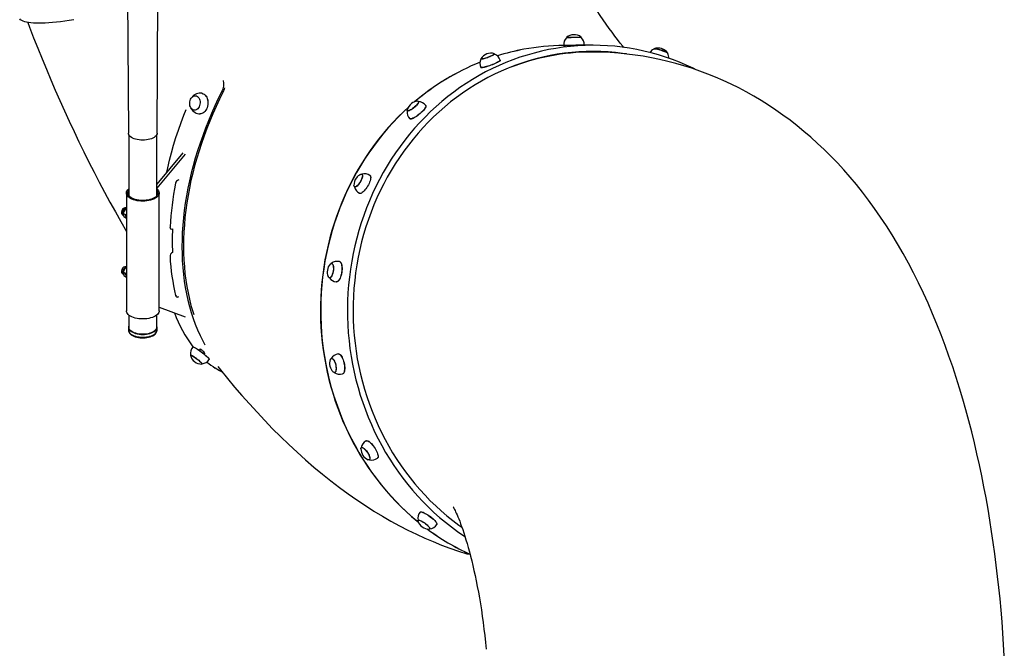
# Model space of a CAD drawing. Units: millimetres. Extents: x 2542 to 18165, y 2134 to 12584.
# Drawn here: x 15731 to 17180, y 7039 to 7964 of the extents above; entities that cross this region are included whole.
import ezdxf

# ---------------------------------------------------------------- set-up
doc = ezdxf.new("R2010")
doc.units = ezdxf.units.MM
doc.header["$LTSCALE"] = 50

msp = doc.modelspace()

# ---------------------------------------------------------------- linework, layer by layer
at = {"color": 7, "linetype": 'Continuous', "lineweight": 25}
for p, q in [((15889.36, 8015.89), (15890.76, 7796.84)), ((15933.06, 7796.84), (15934.46, 8015.89)), ((16535.63, 7937.45), (16535.66, 7936.93)), ((16557.13, 7937.49), (16557.13, 7938.01)), ((16531.51, 7925.53), (16531.53, 7925.33)), ((16550.96, 7915.89), (16550.95, 7916.03)), ((16572.53, 7915.89), (16550.96, 7915.89)), ((16574.78, 7925.89), (16557.13, 7925.89)), ((16561.86, 7926.14), (16561.85, 7926.33)), ((16664.17, 7920.57), (16664.05, 7920.12)), ((16684.57, 7913.79), (16684.72, 7914.24)), ((16409.57, 7906.18), (16409.69, 7905.39)), ((16429.82, 7912.87), (16429.68, 7913.29)), ((16437.93, 7903.66), (16437.89, 7903.76)), ((16409.38, 7893.35), (16409.45, 7893.19)), ((16028.43, 7858.09), (16030.3, 7857.35)), ((15990.27, 7851.66), (15989.91, 7851.71)), ((16317.63, 7843.09), (16317.68, 7843.19)), ((15987.88, 7830.31), (15988.24, 7830.29)), ((16301.2, 7829.38), (16301.42, 7829.14)), ((16328.47, 7837.04), (16328.46, 7837.06)), ((16305.04, 7817.77), (16305.06, 7817.75)), ((15891.41, 7794.23), (15891.41, 7704.51)), ((15932.41, 7704.51), (15932.41, 7794.23)), ((15970.92, 7767.54), (15932.41, 7721.39)), ((15974.1, 7765.61), (15932.41, 7715.65)), ((16234.88, 7735.92), (16234.46, 7736.18)), ((16223.59, 7717.49), (16224.07, 7717.37)), ((15887.91, 7708.5), (15887.91, 7535.3)), ((15935.91, 7535.3), (15935.91, 7708.5)), ((15887.91, 7684.3), (15886.99, 7684.86)), ((15886.99, 7684.86), (15887.91, 7684.3)), ((15886.22, 7676.55), (15883.01, 7678.5)), ((15883.51, 7675.11), (15883.82, 7674.92)), ((15887.87, 7671), (15884.66, 7672.95)), ((15887.94, 7677.5), (15886.22, 7676.55)), ((15886.22, 7676.55), (15887.04, 7674.38)), ((15887.04, 7674.38), (15887.91, 7673.85)), ((15887.91, 7673.85), (15887.04, 7674.38)), ((15952.12, 7657.47), (15952.46, 7657.57)), ((15887.91, 7597.69), (15886.99, 7598.25)), ((15886.99, 7598.25), (15887.91, 7597.69)), ((16190.43, 7604.93), (16189.95, 7605.02)), ((15886.22, 7589.95), (15883.01, 7591.89)), ((15883.51, 7588.51), (15883.82, 7588.32)), ((15887.87, 7584.4), (15884.66, 7586.34)), ((15887.91, 7590.94), (15886.22, 7589.95)), ((15887.08, 7588.64), (15887.08, 7588.64)), ((16186.58, 7583.79), (16187.06, 7583.72)), ((15935.91, 7540.51), (15974.1, 7526.25)), ((15891.41, 7529.06), (15891.41, 7511.05)), ((15932.41, 7511.05), (15932.41, 7529.06)), ((15891.41, 7511.05), (15890.91, 7506.89)), ((15932.91, 7506.89), (15932.91, 7511.05)), ((15890.95, 7507.01), (15890.91, 7506.89)), ((15985.69, 7482.18), (15985.62, 7482.08)), ((15982.28, 7470.39), (15981.98, 7470.02)), ((15996.29, 7477.65), (15995.62, 7476.77)), ((16001.98, 7471.92), (16002.97, 7473.22)), ((16190.09, 7465.45), (16189.62, 7465.35)), ((15998.86, 7456.91), (15999.38, 7457.41)), ((16009.72, 7463.62), (16009.82, 7463.78)), ((16025.04, 7447.19), (16018.68, 7451.05)), ((16193.86, 7444.39), (16194.75, 7444.48)), ((16234.12, 7334.3), (16233.7, 7334.04)), ((16245.62, 7316.05), (16246, 7316.42)), ((16320.3, 7239.1), (16320.28, 7239.07)), ((16317.1, 7227.27), (16316.96, 7227.09)), ((16344.73, 7221.12), (16344.75, 7221.15)), ((16334.41, 7214.54), (16334.58, 7214.78))]:
    msp.add_line(p, q, dxfattribs=at)
at = {"color": 7, "linetype": 'Continuous', "lineweight": 25, "flags": 128}
for points in [[(16620, 7922.8), (16618.62, 7924.48), (16614.85, 7929.2), (16610.95, 7934.19), (16606.92, 7939.44), (16602.78, 7944.96), (16598.54, 7950.75), (16594.19, 7956.8), (16589.75, 7963.1), (16585.23, 7969.66), (16580.63, 7976.46), (16575.96, 7983.5), (16571.24, 7990.78), (16566.47, 7998.28), (16561.65, 8006.01), (16556.79, 8013.95), (16551.91, 8022.09), (16547.01, 8030.43), (16543.58, 8036.39)], [(15810.38, 7963.51), (15803.57, 7962.41), (15797.02, 7961.44), (15790.74, 7960.6), (15784.74, 7959.89), (15779.02, 7959.3), (15773.58, 7958.84), (15768.43, 7958.52), (15763.58, 7958.32), (15759.03, 7958.25), (15754.78, 7958.31), (15750.84, 7958.5), (15747.21, 7958.82), (15743.9, 7959.27), (15740.9, 7959.85), (15738.22, 7960.56), (15735.87, 7961.39), (15733.83, 7962.36), (15732.13, 7963.45), (15730.75, 7964.66)], [(15742.64, 7959.59), (15745.3, 7952.52), (15751.31, 7936.95), (15757.45, 7921.43), (15763.7, 7905.94), (15770.08, 7890.51), (15776.58, 7875.12), (15783.2, 7859.79), (15789.93, 7844.51), (15796.78, 7829.29), (15803.75, 7814.13), (15810.84, 7799.04), (15818.03, 7784), (15825.34, 7769.04), (15832.77, 7754.15), (15840.3, 7739.33), (15847.95, 7724.59), (15855.71, 7709.92), (15863.58, 7695.33), (15871.57, 7680.83), (15879.66, 7666.41), (15887.88, 7652.08), (15887.91, 7652.02)], [(16557.13, 7937.49), (16556.88, 7937.71), (16556.72, 7937.68), (16556.2, 7937.65), (16555.35, 7937.61), (16554.19, 7937.56), (16552.77, 7937.51), (16551.13, 7937.46), (16549.33, 7937.4), (16547.43, 7937.35), (16545.49, 7937.3), (16543.59, 7937.25), (16541.78, 7937.21), (16540.12, 7937.18), (16538.68, 7937.15), (16537.5, 7937.14), (16536.63, 7937.13), (16536.08, 7937.14), (16535.89, 7937.15), (16535.89, 7937.15)], [(16726.58, 7889.86), (16721.94, 7892.13), (16711.95, 7896.74), (16701.83, 7901.03), (16691.6, 7904.98), (16681.26, 7908.6), (16670.82, 7911.88), (16660.3, 7914.83), (16649.7, 7917.43), (16639.03, 7919.69), (16628.31, 7921.6), (16617.53, 7923.16), (16606.72, 7924.37), (16595.88, 7925.23), (16585.02, 7925.74), (16574.15, 7925.89), (16563.28, 7925.7), (16552.42, 7925.15), (16541.58, 7924.25), (16530.78, 7922.99), (16520.01, 7921.39), (16509.29, 7919.44), (16498.63, 7917.15), (16488.04, 7914.51), (16477.53, 7911.52), (16467.1, 7908.2), (16456.77, 7904.54), (16446.55, 7900.55), (16436.45, 7896.23), (16426.47, 7891.58), (16416.62, 7886.61), (16406.92, 7881.33), (16397.37, 7875.73), (16387.98, 7869.82), (16378.75, 7863.62), (16369.71, 7857.11), (16360.85, 7850.32), (16352.18, 7843.24), (16343.72, 7835.89), (16335.46, 7828.26), (16327.42, 7820.37), (16319.6, 7812.22), (16312.02, 7803.83), (16304.67, 7795.19), (16297.57, 7786.31), (16290.71, 7777.21), (16284.11, 7767.89), (16277.78, 7758.37), (16271.71, 7748.64), (16265.92, 7738.72), (16260.41, 7728.61), (16255.18, 7718.33), (16250.24, 7707.89), (16245.59, 7697.29), (16241.24, 7686.55), (16237.2, 7675.66), (16233.45, 7664.66), (16230.02, 7653.53), (16226.9, 7642.3), (16224.09, 7630.98), (16221.6, 7619.57), (16219.42, 7608.08), (16217.57, 7596.53), (16216.04, 7584.92), (16214.84, 7573.27), (16213.96, 7561.58), (16213.41, 7549.87), (16213.18, 7538.15), (16213.28, 7526.43), (16213.71, 7514.71), (16214.46, 7503.01), (16215.54, 7491.35), (16216.95, 7479.72), (16218.67, 7468.15), (16220.72, 7456.63), (16223.09, 7445.19), (16225.78, 7433.83), (16228.78, 7422.56), (16232.09, 7411.4), (16235.72, 7400.34), (16239.65, 7389.41), (16243.88, 7378.61), (16248.42, 7367.96), (16253.24, 7357.45), (16258.36, 7347.11), (16263.77, 7336.94), (16269.45, 7326.94), (16275.41, 7317.14), (16281.65, 7307.53), (16288.14, 7298.13), (16294.9, 7288.95), (16301.91, 7279.99), (16309.16, 7271.26), (16316.66, 7262.77), (16324.39, 7254.52), (16332.34, 7246.53), (16340.51, 7238.8), (16348.9, 7231.34), (16357.49, 7224.16), (16366.28, 7217.25), (16375.25, 7210.64), (16384.41, 7204.32), (16386.07, 7203.21)], [(16623.79, 7913.21), (16618.23, 7914), (16607.57, 7915.25), (16596.88, 7916.15), (16586.17, 7916.69), (16575.45, 7916.89), (16564.73, 7916.74), (16554.01, 7916.23), (16543.32, 7915.38), (16532.66, 7914.18), (16522.03, 7912.62), (16511.46, 7910.72), (16500.94, 7908.48), (16490.49, 7905.89), (16480.12, 7902.96), (16469.83, 7899.69), (16459.64, 7896.09), (16449.56, 7892.15), (16439.59, 7887.89), (16429.75, 7883.3), (16420.04, 7878.4), (16410.47, 7873.17), (16401.06, 7867.64), (16391.8, 7861.8), (16382.72, 7855.66), (16373.81, 7849.23), (16365.08, 7842.51), (16356.55, 7835.5), (16348.22, 7828.22), (16340.1, 7820.67), (16332.2, 7812.86), (16324.51, 7804.79), (16317.06, 7796.47), (16309.85, 7787.92), (16302.88, 7779.13), (16296.16, 7770.12), (16289.7, 7760.89), (16283.5, 7751.46), (16277.57, 7741.82), (16271.91, 7732), (16266.53, 7722), (16261.43, 7711.82), (16256.63, 7701.48), (16252.12, 7690.99), (16247.9, 7680.36), (16243.98, 7669.59), (16240.38, 7658.7), (16237.07, 7647.7), (16234.08, 7636.6), (16231.41, 7625.4), (16229.05, 7614.12), (16227, 7602.77), (16225.28, 7591.35), (16223.88, 7579.89), (16222.81, 7568.38), (16222.05, 7556.84), (16221.63, 7545.29), (16221.53, 7533.73), (16221.75, 7522.16), (16222.3, 7510.61), (16223.17, 7499.09), (16224.37, 7487.6), (16225.89, 7476.15), (16227.73, 7464.76), (16229.89, 7453.43), (16232.37, 7442.18), (16235.17, 7431.02), (16238.27, 7419.95), (16241.69, 7408.99), (16245.42, 7398.14), (16249.44, 7387.42), (16253.77, 7376.84), (16258.4, 7366.41), (16263.31, 7356.13), (16268.51, 7346.02), (16274, 7336.08), (16279.76, 7326.33), (16285.79, 7316.77), (16292.09, 7307.41), (16298.65, 7298.26), (16305.46, 7289.33), (16312.52, 7280.63), (16319.83, 7272.17), (16327.37, 7263.94), (16335.13, 7255.97), (16343.12, 7248.25), (16351.32, 7240.8), (16359.73, 7233.63), (16368.33, 7226.73), (16377.13, 7220.11), (16381.52, 7216.96)], [(16429.42, 7913.48), (16429.58, 7913.41), (16429.69, 7913.16), (16429.44, 7912.78), (16428.87, 7912.3), (16427.98, 7911.72), (16426.8, 7911.07), (16425.37, 7910.37), (16423.75, 7909.64), (16421.99, 7908.91), (16420.15, 7908.21), (16418.29, 7907.55)], [(16561.87, 7926.34), (16561.87, 7926.33), (16561.67, 7926.3), (16561.11, 7926.26), (16560.22, 7926.22), (16559.01, 7926.17), (16557.51, 7926.11), (16555.76, 7926.04), (16553.8, 7925.98), (16551.67, 7925.91), (16549.42, 7925.85), (16547.11, 7925.78), (16544.79, 7925.72), (16542.51, 7925.67), (16540.33, 7925.62), (16538.3, 7925.58), (16536.47, 7925.55), (16534.88, 7925.52), (16533.56, 7925.51), (16532.55, 7925.5), (16531.87, 7925.51), (16531.54, 7925.52), (16531.51, 7925.53)], [(16561.86, 7926.14), (16561.86, 7926.13), (16561.66, 7926.1), (16561.1, 7926.06), (16560.21, 7926.02), (16559, 7925.97), (16557.51, 7925.91), (16555.76, 7925.84), (16553.8, 7925.78), (16551.67, 7925.71), (16549.42, 7925.65), (16547.11, 7925.58), (16544.79, 7925.52), (16542.52, 7925.47), (16540.34, 7925.42), (16538.32, 7925.38), (16536.48, 7925.35), (16534.89, 7925.32), (16533.58, 7925.31), (16532.57, 7925.3), (16531.89, 7925.31), (16531.56, 7925.33), (16531.53, 7925.33)], [(16562.52, 7915.89), (16559.04, 7916.15), (16555.86, 7916.35)], [(17180.08, 7027.65), (17179.12, 7044.44), (17178.01, 7061.21), (17176.76, 7077.96), (17175.36, 7094.68), (17173.82, 7111.37), (17172.13, 7128.03), (17170.29, 7144.66), (17168.31, 7161.26), (17166.18, 7177.82), (17163.89, 7194.34), (17161.45, 7210.83), (17158.85, 7227.28), (17156.1, 7243.68), (17153.18, 7260.05), (17150.1, 7276.37), (17146.85, 7292.65), (17143.42, 7308.89), (17139.83, 7325.08), (17136.05, 7341.23), (17132.08, 7357.34), (17127.93, 7373.4), (17123.58, 7389.42), (17119.03, 7405.39), (17114.27, 7421.31), (17109.29, 7437.18), (17104.09, 7453), (17098.67, 7468.76), (17093, 7484.45), (17087.1, 7500.06), (17080.95, 7515.58), (17074.55, 7530.99), (17067.89, 7546.28), (17060.99, 7561.42), (17053.84, 7576.36), (17046.46, 7591.09), (17038.85, 7605.57), (17031.03, 7619.77), (17023.01, 7633.66), (17014.81, 7647.22), (17006.44, 7660.43), (16997.9, 7673.27), (16989.22, 7685.75), (16980.4, 7697.84), (16971.44, 7709.57), (16962.36, 7720.92), (16953.15, 7731.91), (16943.82, 7742.54), (16934.36, 7752.82), (16924.78, 7762.76), (16915.08, 7772.36), (16905.25, 7781.64), (16895.3, 7790.59), (16885.23, 7799.23), (16875.03, 7807.55), (16864.71, 7815.56), (16854.26, 7823.27), (16843.7, 7830.67), (16833.01, 7837.77), (16822.2, 7844.56), (16811.28, 7851.06), (16800.24, 7857.25), (16789.09, 7863.13), (16777.84, 7868.71), (16766.49, 7873.99), (16755.04, 7878.96), (16743.5, 7883.62), (16731.88, 7887.97), (16720.17, 7892.01), (16708.39, 7895.74), (16696.54, 7899.15), (16684.64, 7902.25), (16672.67, 7905.03), (16660.66, 7907.5), (16648.61, 7909.65), (16636.52, 7911.48), (16624.41, 7913), (16612.28, 7914.2), (16600.14, 7915.08), (16587.99, 7915.64), (16575.84, 7915.88), (16572.53, 7915.89)], [(16673.04, 7919.15), (16671.2, 7919.65), (16669.46, 7920.08), (16667.89, 7920.42), (16666.55, 7920.65), (16665.47, 7920.78), (16664.7, 7920.79), (16664.27, 7920.68), (16664.17, 7920.57)], [(16684.72, 7914.24), (16684.27, 7914.32), (16683.81, 7914.69), (16683.03, 7915.15), (16681.95, 7915.67), (16680.61, 7916.24), (16679.06, 7916.84), (16677.35, 7917.45), (16675.54, 7918.05), (16673.69, 7918.62), (16671.86, 7919.14), (16670.12, 7919.58), (16668.52, 7919.95), (16667.11, 7920.22), (16665.96, 7920.38), (16665.09, 7920.43), (16664.54, 7920.37), (16664.46, 7920.34)], [(16684.72, 7914.24), (16684.72, 7914.35), (16684.46, 7914.67), (16683.86, 7915.09), (16682.94, 7915.58), (16681.73, 7916.14), (16680.27, 7916.74), (16678.62, 7917.36), (16676.82, 7917.98), (16674.94, 7918.58), (16673.04, 7919.15)], [(16437.86, 7903.83), (16437.89, 7903.78), (16437.76, 7903.39), (16437.29, 7902.89), (16436.51, 7902.29), (16435.42, 7901.6), (16434.05, 7900.85), (16432.44, 7900.04), (16430.63, 7899.19), (16428.65, 7898.34), (16426.55, 7897.49), (16424.38, 7896.66), (16422.2, 7895.88), (16420.05, 7895.17), (16417.98, 7894.54), (16416.05, 7894), (16414.29, 7893.57), (16412.75, 7893.26), (16411.47, 7893.07), (16410.47, 7893.02), (16409.78, 7893.09), (16409.41, 7893.3), (16409.38, 7893.36)], [(16437.93, 7903.66), (16437.95, 7903.59), (16437.81, 7903.2), (16437.35, 7902.7), (16436.56, 7902.1), (16435.47, 7901.41), (16434.11, 7900.66), (16432.5, 7899.85), (16430.69, 7899.01), (16428.71, 7898.15), (16426.62, 7897.3), (16424.45, 7896.48), (16422.27, 7895.7), (16420.12, 7894.99), (16418.06, 7894.36), (16416.12, 7893.82), (16414.37, 7893.39), (16412.83, 7893.08), (16411.55, 7892.89), (16410.55, 7892.84), (16409.86, 7892.91), (16409.49, 7893.12), (16409.45, 7893.19)], [(16418.29, 7907.55), (16416.47, 7906.96), (16414.75, 7906.46), (16413.21, 7906.06), (16411.88, 7905.79), (16410.81, 7905.64), (16410.04, 7905.63), (16409.6, 7905.76), (16409.49, 7906.01), (16409.57, 7906.18)], [(16429.82, 7912.87), (16429.55, 7912.9), (16429.45, 7912.58), (16429.01, 7912.15), (16428.25, 7911.62), (16427.2, 7911.01), (16425.9, 7910.34), (16424.38, 7909.64), (16422.71, 7908.92), (16420.93, 7908.22), (16419.11, 7907.56), (16417.31, 7906.95), (16415.59, 7906.43), (16414.01, 7906), (16412.62, 7905.69), (16411.48, 7905.5), (16410.61, 7905.44), (16410.06, 7905.51), (16409.84, 7905.68)], [(16028.43, 7858.09), (16023.12, 7847.39), (16018.04, 7836.6), (16013.19, 7825.75), (16008.58, 7814.83), (16004.21, 7803.86), (16000.09, 7792.86), (15996.21, 7781.82), (15992.59, 7770.76), (15989.22, 7759.68), (15986.11, 7748.61), (15983.26, 7737.54), (15980.68, 7726.5), (15978.36, 7715.48), (15976.3, 7704.49), (15974.52, 7693.56), (15973.01, 7682.68), (15971.78, 7671.87), (15970.81, 7661.13), (15970.12, 7650.48), (15969.71, 7639.93), (15969.57, 7629.48), (15969.71, 7619.14), (15970.12, 7608.93), (15970.81, 7598.85), (15971.78, 7588.9), (15973.01, 7579.11), (15974.52, 7569.48), (15976.3, 7560.01), (15978.36, 7550.72), (15980.68, 7541.62), (15983.26, 7532.7), (15986.11, 7523.99), (15989.22, 7515.48), (15992.59, 7507.18), (15996.21, 7499.11), (16000.09, 7491.27), (16003.28, 7485.32)], [(16030.3, 7857.35), (16025.03, 7846.72), (16019.99, 7836.01), (16015.18, 7825.24), (16010.6, 7814.4), (16006.27, 7803.52), (16002.17, 7792.59), (15998.33, 7781.64), (15994.73, 7770.66), (15991.39, 7759.67), (15988.3, 7748.68), (15985.47, 7737.7), (15982.91, 7726.73), (15980.6, 7715.79), (15978.57, 7704.89), (15976.8, 7694.04), (15975.3, 7683.24), (15974.07, 7672.51), (15973.12, 7661.85), (15972.43, 7651.28), (15972.02, 7640.8), (15971.89, 7630.43), (15972.02, 7620.17), (15972.43, 7610.03), (15973.12, 7600.03), (15974.07, 7590.16), (15975.3, 7580.44), (15976.8, 7570.88), (15978.57, 7561.49), (15980.6, 7552.26), (15982.91, 7543.23), (15985.47, 7534.38), (15986.99, 7529.61)], [(16032.4, 7863.12), (16031.86, 7861.1), (16030.3, 7857.35)], [(15996.33, 7841.15), (15996.12, 7839.17), (15995.66, 7837.26), (15994.96, 7835.48), (15994.05, 7833.89), (15992.96, 7832.54), (15991.72, 7831.48), (15990.38, 7830.74), (15988.98, 7830.36), (15987.57, 7830.34), (15986.2, 7830.68), (15984.91, 7831.37), (15983.76, 7832.4), (15982.77, 7833.71), (15981.98, 7835.28), (15981.42, 7837.04), (15981.11, 7838.94), (15981.06, 7840.91), (15981.27, 7842.88), (15981.73, 7844.79), (15982.42, 7846.57), (15983.34, 7848.17), (15984.43, 7849.52), (15985.67, 7850.58), (15987.01, 7851.31), (15988.41, 7851.7), (15989.82, 7851.72), (15991.19, 7851.38), (15992.47, 7850.68), (15993.63, 7849.66), (15994.62, 7848.34), (15995.41, 7846.78), (15995.96, 7845.01), (15996.28, 7843.12), (15996.33, 7841.15)], [(15999.01, 7855.26), (15999.45, 7855.19), (16001.03, 7854.67), (16002.52, 7853.81), (16003.89, 7852.63), (16005.09, 7851.16), (16006.11, 7849.43), (16006.92, 7847.49), (16007.5, 7845.38), (16007.83, 7843.15), (16007.92, 7840.84), (16007.75, 7838.53), (16007.33, 7836.25), (16006.67, 7834.07), (16005.79, 7832.03), (16004.71, 7830.18), (16003.45, 7828.57), (16002.04, 7827.24), (16000.52, 7826.2), (15998.91, 7825.5), (15997.27, 7825.14), (15995.7, 7825.13)], [(15999.01, 7855.26), (15999.31, 7855.22), (16000.9, 7854.7), (16002.39, 7853.84), (16003.75, 7852.66), (16004.96, 7851.18), (16005.98, 7849.46), (16006.79, 7847.51), (16007.37, 7845.4), (16007.7, 7843.16), (16007.79, 7840.86), (16007.62, 7838.54), (16007.2, 7836.26), (16006.54, 7834.08), (16005.66, 7832.04), (16004.58, 7830.19), (16003.32, 7828.57), (16001.91, 7827.24), (16000.38, 7826.2), (15998.78, 7825.5), (15997.13, 7825.14), (15996.16, 7825.09)], [(16317.63, 7843.09), (16317.77, 7842.63), (16317.81, 7842.05), (16317.57, 7841.26), (16317.06, 7840.31), (16316.29, 7839.21), (16315.29, 7838), (16314.09, 7836.74), (16312.75, 7835.45), (16311.29, 7834.19), (16309.77, 7832.99), (16308.25, 7831.9), (16306.77, 7830.95), (16305.39, 7830.19), (16304.15, 7829.62), (16303.09, 7829.28), (16302.25, 7829.17), (16301.66, 7829.3), (16301.34, 7829.66), (16301.3, 7830.24), (16301.32, 7830.31)], [(16316.64, 7843.5), (16317.11, 7843.49), (16317.61, 7843.26), (16317.83, 7842.81), (16317.76, 7842.13), (16317.41, 7841.26), (16316.78, 7840.22), (16315.9, 7839.05), (16314.8, 7837.78), (16313.51, 7836.47), (16312.08, 7835.16), (16310.56, 7833.89), (16309, 7832.7)], [(15947.5, 7739.47), (15948.86, 7745.78), (15951.44, 7756.83), (15954.29, 7767.9), (15957.4, 7778.97), (15960.77, 7790.04), (15964.39, 7801.1), (15968.27, 7812.14), (15972.39, 7823.15), (15975.62, 7831.32)], [(16302.9, 7834.75), (16295.6, 7827.99), (16287.98, 7820.52), (16280.56, 7812.81), (16273.35, 7804.88), (16266.35, 7796.74), (16259.57, 7788.38), (16253.01, 7779.82), (16246.68, 7771.06), (16240.58, 7762.1), (16234.73, 7752.97), (16229.11, 7743.66), (16223.75, 7734.18), (16218.64, 7724.54), (16213.78, 7714.75), (16209.19, 7704.81), (16204.86, 7694.74), (16200.8, 7684.53), (16197, 7674.21), (16193.49, 7663.77), (16190.25, 7653.23), (16187.29, 7642.6), (16184.61, 7631.88), (16182.22, 7621.08), (16180.11, 7610.21), (16178.29, 7599.28), (16176.76, 7588.3), (16175.52, 7577.28), (16174.57, 7566.22), (16173.92, 7555.14), (16173.56, 7544.04), (16173.49, 7532.94), (16173.71, 7521.84), (16174.23, 7510.75), (16175.04, 7499.68), (16176.14, 7488.64), (16177.54, 7477.64), (16179.22, 7466.69), (16181.19, 7455.79), (16183.45, 7444.96), (16186, 7434.2), (16188.83, 7423.52), (16191.94, 7412.93), (16195.32, 7402.45), (16198.99, 7392.07), (16202.92, 7381.81), (16207.13, 7371.67), (16211.6, 7361.67), (16216.34, 7351.81), (16221.33, 7342.09), (16226.58, 7332.54), (16232.07, 7323.15), (16237.82, 7313.93), (16243.8, 7304.89), (16250.02, 7296.04), (16256.48, 7287.38), (16263.16, 7278.92), (16270.05, 7270.68), (16277.17, 7262.64), (16284.49, 7254.83), (16292.02, 7247.25), (16299.74, 7239.9), (16307.66, 7232.79), (16315.76, 7225.93), (16317.71, 7224.37)], [(16309, 7832.7), (16307.45, 7831.63), (16305.97, 7830.73), (16304.6, 7830.02), (16303.4, 7829.53), (16302.4, 7829.27), (16301.63, 7829.25), (16301.13, 7829.47), (16300.91, 7829.93), (16300.98, 7830.59)], [(16328.36, 7837.13), (16328.54, 7836.86), (16328.59, 7836.16), (16328.35, 7835.25), (16327.84, 7834.17), (16327.07, 7832.93), (16326.05, 7831.57), (16324.81, 7830.11), (16323.38, 7828.59), (16321.79, 7827.04), (16320.09, 7825.51), (16318.3, 7824.03), (16316.47, 7822.62), (16314.65, 7821.34), (16312.87, 7820.2), (16311.18, 7819.23), (16309.62, 7818.45), (16308.22, 7817.89), (16307.02, 7817.56), (16306.05, 7817.46), (16305.32, 7817.6), (16304.96, 7817.85)], [(16328.47, 7837.04), (16328.65, 7836.7), (16328.7, 7836), (16328.46, 7835.1), (16327.95, 7834.01), (16327.18, 7832.78), (16326.16, 7831.41), (16324.93, 7829.95), (16323.5, 7828.44), (16321.91, 7826.89), (16320.21, 7825.36), (16318.42, 7823.88), (16316.59, 7822.48), (16314.77, 7821.19), (16313, 7820.05), (16311.31, 7819.09), (16309.75, 7818.31), (16308.35, 7817.75), (16307.16, 7817.42), (16306.18, 7817.32), (16305.46, 7817.46), (16305.06, 7817.75)], [(15933.06, 7796.84), (15932.88, 7795.46), (15932.34, 7794.1), (15931.45, 7792.79), (15930.23, 7791.55), (15928.69, 7790.4), (15926.87, 7789.36), (15924.79, 7788.45), (15922.49, 7787.68), (15920.01, 7787.07), (15917.39, 7786.62), (15914.67, 7786.35), (15911.91, 7786.26), (15909.15, 7786.35), (15906.44, 7786.62), (15903.82, 7787.07), (15901.34, 7787.68), (15899.04, 7788.45), (15896.96, 7789.36), (15895.13, 7790.4), (15893.6, 7791.55), (15892.37, 7792.79), (15891.48, 7794.1), (15890.94, 7795.46), (15890.76, 7796.84), (15890.76, 7796.84)], [(16234.88, 7735.92), (16235.27, 7734.58), (16235.33, 7733.55), (16235.18, 7732.28), (16234.83, 7730.82), (16234.29, 7729.23), (16233.58, 7727.55), (16232.72, 7725.85), (16231.74, 7724.17), (16230.68, 7722.59), (16229.57, 7721.14), (16228.45, 7719.89), (16227.36, 7718.87), (16226.33, 7718.13), (16225.41, 7717.67), (16224.91, 7717.55)], [(16232.48, 7736.01), (16233.3, 7736.31), (16234.05, 7736.34), (16234.64, 7736.04), (16235.03, 7735.44), (16235.22, 7734.54), (16235.2, 7733.38), (16234.96, 7732.01), (16234.53, 7730.46), (16233.91, 7728.78), (16233.12, 7727.05), (16232.19, 7725.31), (16231.15, 7723.62), (16230.04, 7722.05)], [(16246.35, 7734.34), (16246.5, 7734.27), (16247.01, 7733.63), (16247.32, 7732.7), (16247.43, 7731.51), (16247.33, 7730.07), (16247.03, 7728.43), (16246.53, 7726.62), (16245.85, 7724.69), (16244.99, 7722.68), (16243.99, 7720.63), (16242.87, 7718.6), (16241.64, 7716.64), (16240.35, 7714.78), (16239.01, 7713.08), (16237.67, 7711.56), (16236.35, 7710.28), (16235.08, 7709.26), (16233.9, 7708.51), (16232.83, 7708.07), (16231.89, 7707.94), (16231.11, 7708.12), (16231.09, 7708.13)], [(15932.41, 7715.65), (15932.55, 7714.63), (15933.9, 7713.31), (15934.91, 7711.93), (15935.58, 7710.49), (15935.89, 7709.02), (15935.83, 7707.54), (15935.42, 7706.08), (15934.64, 7704.65), (15933.52, 7703.28), (15932.08, 7702), (15930.33, 7700.81), (15928.3, 7699.73), (15926.02, 7698.79), (15923.52, 7698), (15920.85, 7697.37), (15918.05, 7696.9), (15915.15, 7696.61), (15912.2, 7696.5), (15909.25, 7696.58), (15906.34, 7696.83), (15903.51, 7697.26), (15900.82, 7697.86), (15898.28, 7698.62), (15895.96, 7699.54), (15893.88, 7700.58), (15892.07, 7701.75), (15890.56, 7703.02), (15889.37, 7704.38), (15888.53, 7705.79), (15888.04, 7707.25), (15887.92, 7708.73), (15888.15, 7710.2), (15888.75, 7711.65), (15889.7, 7713.04), (15890.98, 7714.38), (15891.41, 7714.74)], [(15932.41, 7712.49), (15932.67, 7712.14), (15933.43, 7710.78), (15933.84, 7709.39), (15933.89, 7707.98), (15933.57, 7706.58), (15932.9, 7705.21), (15931.89, 7703.89), (15930.55, 7702.65), (15928.9, 7701.51), (15926.97, 7700.48), (15924.8, 7699.59), (15922.41, 7698.83), (15919.85, 7698.24), (15917.16, 7697.82), (15914.39, 7697.57), (15911.57, 7697.5), (15908.76, 7697.62), (15906, 7697.91), (15903.34, 7698.37), (15900.82, 7699), (15898.48, 7699.79), (15896.36, 7700.72), (15894.5, 7701.78), (15892.92, 7702.95), (15891.66, 7704.21), (15890.73, 7705.54), (15890.14, 7706.91), (15889.92, 7708.32), (15890.05, 7709.73), (15890.54, 7711.12), (15891.39, 7712.46), (15891.41, 7712.49)], [(16230.04, 7722.05), (16228.9, 7720.64), (16227.76, 7719.44), (16226.66, 7718.5), (16225.64, 7717.85), (16224.74, 7717.5), (16223.99, 7717.48), (16223.4, 7717.77), (16223.01, 7718.38), (16222.82, 7719.27), (16222.81, 7719.4)], [(16231.38, 7708), (16231.28, 7708.04), (16231.11, 7708.16)], [(15887.04, 7674.38), (15887.51, 7676.34), (15887.94, 7677.5)], [(16187.65, 7603.84), (16187.66, 7603.86), (16188.45, 7604.59), (16189.24, 7604.98), (16189.98, 7605.01), (16190.67, 7604.68), (16191.27, 7604), (16191.77, 7602.99), (16192.15, 7601.69), (16192.4, 7600.14), (16192.5, 7598.4), (16192.46, 7596.52), (16192.27, 7594.57), (16191.95, 7592.61), (16191.5, 7590.71), (16190.93, 7588.95)], [(16190.43, 7604.93), (16191.79, 7603.16), (16192.21, 7601.99), (16192.5, 7600.56), (16192.66, 7598.93), (16192.67, 7597.13), (16192.54, 7595.25), (16192.27, 7593.33), (16191.88, 7591.45), (16191.37, 7589.67), (16190.76, 7588.04), (16190.07, 7586.64), (16189.34, 7585.49), (16188.57, 7584.65), (16188.17, 7584.35)], [(16201.55, 7607.67), (16201.59, 7607.66), (16202.4, 7607.28), (16203.13, 7606.56), (16203.76, 7605.51), (16204.29, 7604.17), (16204.69, 7602.55), (16204.95, 7600.71), (16205.08, 7598.67), (16205.07, 7596.5), (16204.92, 7594.24), (16204.63, 7591.94), (16204.21, 7589.66), (16203.66, 7587.45), (16203.01, 7585.36), (16202.27, 7583.44), (16201.45, 7581.74), (16200.58, 7580.3), (16199.67, 7579.15), (16198.74, 7578.31), (16197.82, 7577.82), (16196.93, 7577.67), (16196.79, 7577.68)], [(16201.55, 7607.67), (16201.77, 7607.61), (16202.58, 7607.23), (16203.31, 7606.51), (16203.94, 7605.47), (16204.46, 7604.13), (16204.86, 7602.51), (16205.13, 7600.67), (16205.26, 7598.64), (16205.25, 7596.47), (16205.1, 7594.21), (16204.81, 7591.91), (16204.38, 7589.63), (16203.84, 7587.42), (16203.19, 7585.34), (16202.45, 7583.42), (16201.63, 7581.73), (16200.76, 7580.28), (16199.85, 7579.13), (16198.92, 7578.3), (16198.01, 7577.8), (16197.12, 7577.65), (16196.85, 7577.68)], [(15887.08, 7588.64), (15887.72, 7590.54), (15887.91, 7590.94)], [(15887.87, 7584.4), (15887.75, 7586.5), (15887.08, 7588.64)], [(16190.93, 7588.95), (16190.28, 7587.36), (16189.55, 7586.02), (16188.78, 7584.96), (16188, 7584.22), (16187.21, 7583.83), (16186.47, 7583.8), (16185.78, 7584.14), (16185.18, 7584.82), (16184.76, 7585.61)], [(15960.23, 7557.6), (15960.98, 7557.85), (15961.62, 7558.21)], [(15960.23, 7557.6), (15960.48, 7556.9), (15960.87, 7556.33), (15961.38, 7555.9), (15961.98, 7555.64), (15962.67, 7555.56), (15963.41, 7555.65), (15964.16, 7555.92), (15964.8, 7556.28)], [(15935.91, 7535.3), (15935.83, 7534.33), (15935.42, 7532.87), (15934.64, 7531.45), (15933.52, 7530.08), (15932.08, 7528.79), (15930.33, 7527.6), (15928.3, 7526.53), (15926.02, 7525.59), (15923.52, 7524.79), (15920.85, 7524.16), (15918.05, 7523.7), (15915.15, 7523.41), (15912.2, 7523.3), (15909.25, 7523.37), (15906.34, 7523.62), (15903.51, 7524.06), (15900.82, 7524.66), (15898.28, 7525.42), (15895.96, 7526.33), (15893.88, 7527.38), (15892.07, 7528.55), (15890.56, 7529.82), (15889.37, 7531.17), (15888.53, 7532.59), (15888.04, 7534.04), (15887.91, 7535.3)], [(15891.41, 7513.33), (15891.09, 7512.42), (15890.91, 7511.05), (15891.09, 7509.68), (15891.63, 7508.33), (15892.51, 7507.03), (15893.73, 7505.8), (15895.25, 7504.66), (15897.06, 7503.62), (15899.13, 7502.72), (15901.41, 7501.95), (15903.88, 7501.35), (15906.48, 7500.91), (15909.17, 7500.64), (15911.91, 7500.55), (15914.65, 7500.64), (15917.35, 7500.91), (15919.95, 7501.35), (15922.41, 7501.95), (15924.7, 7502.72), (15926.76, 7503.62), (15928.57, 7504.66), (15930.1, 7505.8), (15931.31, 7507.03), (15932.2, 7508.33), (15932.73, 7509.68), (15932.91, 7511.05)], [(15932.41, 7511.05), (15932.24, 7509.71), (15931.71, 7508.4), (15930.85, 7507.13), (15929.67, 7505.92), (15928.18, 7504.81), (15926.41, 7503.8), (15924.39, 7502.92), (15922.16, 7502.17), (15919.76, 7501.58), (15917.22, 7501.15), (15914.59, 7500.89), (15911.91, 7500.8), (15909.24, 7500.89), (15906.61, 7501.15), (15904.07, 7501.58), (15901.66, 7502.17), (15899.43, 7502.92), (15897.42, 7503.8), (15895.65, 7504.81), (15894.16, 7505.92), (15892.97, 7507.13), (15892.11, 7508.4), (15891.59, 7509.71), (15891.41, 7511.05)], [(15932.91, 7511.05), (15932.73, 7512.42), (15932.41, 7513.33)], [(15890.95, 7507.01), (15890.92, 7506.49), (15891.17, 7505.05), (15891.71, 7503.66), (15892.53, 7502.34), (15893.65, 7501.09), (15895.06, 7499.91), (15896.74, 7498.83), (15898.66, 7497.88), (15900.77, 7497.08), (15903.04, 7496.43), (15905.44, 7495.93), (15907.92, 7495.59), (15910.47, 7495.42), (15913.03, 7495.41), (15915.57, 7495.56), (15918.07, 7495.88), (15920.47, 7496.35), (15922.75, 7496.98), (15924.89, 7497.76), (15926.84, 7498.69), (15928.58, 7499.77), (15930.07, 7500.99), (15931.29, 7502.34), (15932.18, 7503.79), (15932.72, 7505.29), (15932.91, 7506.66), (15932.91, 7506.89)], [(15985.59, 7482.02), (15985.8, 7482.13), (15986.33, 7482.06), (15987.13, 7481.77), (15988.18, 7481.28), (15989.45, 7480.58), (15990.91, 7479.7), (15992.53, 7478.66), (15994.27, 7477.48), (15996.09, 7476.2), (15997.94, 7474.83), (15999.79, 7473.42), (16001.58, 7471.99), (16003.29, 7470.59), (16004.86, 7469.23), (16006.26, 7467.96), (16007.46, 7466.8), (16008.43, 7465.79), (16009.14, 7464.94), (16009.59, 7464.27), (16009.76, 7463.81), (16009.72, 7463.62)], [(15985.69, 7482.18), (15985.93, 7482.28), (15986.46, 7482.21), (15987.26, 7481.92), (15988.31, 7481.42), (15989.58, 7480.73), (15991.04, 7479.85), (15992.66, 7478.81), (15994.39, 7477.64), (15996.21, 7476.35), (15998.06, 7474.99), (15999.9, 7473.58), (16001.7, 7472.15), (16003.4, 7470.75), (16004.97, 7469.39), (16006.37, 7468.12), (16007.57, 7466.97), (16008.54, 7465.95), (16009.25, 7465.1), (16009.7, 7464.44), (16009.87, 7463.97), (16009.82, 7463.78)], [(16001.98, 7471.92), (16002.72, 7472.09), (16003.3, 7472.09), (16003.34, 7472.58), (16002.79, 7473.54), (16001.78, 7474.79), (16000.43, 7476.15), (15998.97, 7477.41), (15997.6, 7478.36), (15996.53, 7478.89), (15995.94, 7478.87), (15995.88, 7478.36), (15996.29, 7477.65)], [(15981.96, 7469.79), (15981.96, 7469.98), (15982.19, 7470.1), (15982.7, 7469.99), (15983.48, 7469.67), (15984.5, 7469.13), (15985.72, 7468.4), (15987.11, 7467.51), (15988.62, 7466.47), (15990.19, 7465.34), (15991.77, 7464.15), (15993.31, 7462.93), (15994.75, 7461.73)], [(15982.28, 7470.39), (15982.44, 7470.16), (15982.84, 7470.14), (15983.51, 7469.91), (15984.42, 7469.46), (15985.54, 7468.81), (15986.84, 7468), (15988.27, 7467.04), (15989.79, 7465.97), (15991.34, 7464.82), (15992.86, 7463.63), (15994.31, 7462.45), (15995.64, 7461.31), (15996.8, 7460.26), (15997.76, 7459.32), (15998.47, 7458.53), (15998.92, 7457.92), (15999.09, 7457.51), (15999.06, 7457.37)], [(16187.95, 7463.47), (16188.27, 7464.21), (16188.82, 7464.93), (16189.48, 7465.32), (16190.22, 7465.35), (16191.01, 7465.02), (16191.84, 7464.35), (16192.66, 7463.35), (16193.47, 7462.06), (16194.22, 7460.53), (16194.89, 7458.8), (16195.46, 7456.94), (16195.9, 7455.01), (16196.22, 7453.07), (16196.38, 7451.2), (16196.39, 7449.44)], [(16190.09, 7465.45), (16191.8, 7464.47), (16192.61, 7463.62), (16193.41, 7462.46), (16194.16, 7461.05), (16194.85, 7459.43), (16195.45, 7457.65), (16195.93, 7455.79), (16196.29, 7453.89), (16196.51, 7452.03), (16196.58, 7450.26), (16196.5, 7448.65), (16196.27, 7447.26), (16195.9, 7446.13), (16195.48, 7445.38)], [(16199.46, 7472.06), (16199.61, 7472.1), (16200.48, 7472.07), (16201.41, 7471.7), (16202.37, 7470.99), (16203.35, 7469.95), (16204.31, 7468.62), (16205.23, 7467.03), (16206.1, 7465.2), (16206.89, 7463.19), (16207.58, 7461.04), (16208.17, 7458.8), (16208.62, 7456.53), (16208.94, 7454.27), (16209.12, 7452.08), (16209.15, 7450.02), (16209.03, 7448.12), (16208.76, 7446.44), (16208.36, 7445.02), (16207.82, 7443.88), (16207.17, 7443.05), (16206.41, 7442.56), (16206.09, 7442.46)], [(16199.46, 7472.06), (16200.3, 7472.05), (16201.23, 7471.67), (16202.19, 7470.96), (16203.17, 7469.93), (16204.13, 7468.59), (16205.05, 7467), (16205.92, 7465.17), (16206.71, 7463.15), (16207.41, 7461), (16207.99, 7458.76), (16208.45, 7456.49), (16208.77, 7454.23), (16208.95, 7452.04), (16208.97, 7449.97), (16208.85, 7448.08), (16208.59, 7446.39), (16208.18, 7444.96), (16207.65, 7443.82), (16206.99, 7443), (16206.24, 7442.51), (16206.03, 7442.44)], [(15994.75, 7461.73), (15996.05, 7460.59), (15997.17, 7459.56), (15998.05, 7458.65), (15998.68, 7457.91), (15999.04, 7457.37), (15999.1, 7457.03), (15998.87, 7456.91), (15998.86, 7456.91)], [(16022.21, 7453.44), (16026.15, 7448.48), (16036.56, 7435.73), (16047.15, 7423.09), (16057.93, 7410.58), (16068.9, 7398.19), (16080.07, 7385.94), (16091.45, 7373.83), (16103.04, 7361.89), (16114.82, 7350.13), (16126.81, 7338.58), (16138.97, 7327.25), (16151.29, 7316.2), (16163.73, 7305.45), (16176.28, 7295.03), (16188.89, 7284.97), (16201.55, 7275.3), (16214.22, 7266.04), (16226.88, 7257.18), (16239.53, 7248.75), (16252.13, 7240.74), (16264.7, 7233.13), (16277.23, 7225.94), (16289.72, 7219.14), (16302.18, 7212.73), (16314.6, 7206.69), (16327.01, 7201.02), (16339.39, 7195.71), (16351.76, 7190.75), (16364.12, 7186.14), (16376.48, 7181.86), (16388.83, 7177.92), (16393.72, 7177.06)], [(16028.91, 7445.1), (16027.41, 7445.84), (16025.04, 7447.19)], [(16196.39, 7449.44), (16196.25, 7447.88), (16195.97, 7446.54), (16195.54, 7445.5), (16194.99, 7444.77), (16194.34, 7444.38), (16193.6, 7444.35), (16192.8, 7444.68), (16191.98, 7445.36), (16191.96, 7445.37)], [(16233.03, 7332.32), (16233.13, 7333.2), (16233.46, 7333.83), (16234, 7334.17), (16234.72, 7334.2), (16235.62, 7333.91), (16236.65, 7333.32), (16237.78, 7332.46), (16238.98, 7331.34), (16240.2, 7330), (16241.4, 7328.5), (16242.53, 7326.89), (16243.57, 7325.21), (16244.48, 7323.52), (16245.22, 7321.89), (16245.76, 7320.37)], [(16234.12, 7334.3), (16235.6, 7334), (16236.56, 7333.54), (16237.63, 7332.79), (16238.78, 7331.79), (16239.97, 7330.56), (16241.15, 7329.15), (16242.29, 7327.61), (16243.35, 7325.99), (16244.28, 7324.34), (16245.07, 7322.72), (16245.68, 7321.18), (16246.09, 7319.79), (16246.29, 7318.58), (16246.27, 7317.59), (16246.18, 7317.2)], [(16240.61, 7343.96), (16241.37, 7344.25), (16242.25, 7344.23), (16243.29, 7343.9), (16244.47, 7343.29), (16245.76, 7342.39), (16247.13, 7341.23), (16248.54, 7339.84), (16249.97, 7338.26), (16251.37, 7336.51), (16252.72, 7334.64), (16253.99, 7332.69), (16255.14, 7330.72), (16256.15, 7328.75), (16257, 7326.85), (16257.66, 7325.06), (16258.12, 7323.41), (16258.36, 7321.95), (16258.39, 7320.71), (16258.21, 7319.72), (16257.81, 7319), (16257.49, 7318.73)], [(16240.61, 7343.96), (16241.2, 7344.16), (16242.09, 7344.14), (16243.13, 7343.81), (16244.31, 7343.19), (16245.6, 7342.29), (16246.97, 7341.14), (16248.38, 7339.75), (16249.81, 7338.16), (16251.22, 7336.41), (16252.57, 7334.54), (16253.84, 7332.59), (16254.99, 7330.61), (16256, 7328.65), (16256.85, 7326.74), (16257.51, 7324.95), (16257.97, 7323.3), (16258.22, 7321.84), (16258.25, 7320.6), (16258.06, 7319.6), (16257.66, 7318.89), (16257.42, 7318.66)], [(16245.76, 7320.37), (16246.1, 7319.01), (16246.22, 7317.85), (16246.12, 7316.94), (16245.79, 7316.3), (16245.25, 7315.97), (16244.52, 7315.94), (16243.75, 7316.18)], [(16368.7, 7247.04), (16368.69, 7247.06), (16368.82, 7246.84), (16369.1, 7246.35), (16369.51, 7245.59), (16370.07, 7244.54), (16370.75, 7243.21), (16371.54, 7241.6), (16372.45, 7239.68), (16373.46, 7237.47), (16374.56, 7234.96), (16375.76, 7232.15), (16377.04, 7229.03), (16378.39, 7225.6), (16379.81, 7221.86), (16381.28, 7217.82), (16382.81, 7213.46), (16384.39, 7208.8), (16386, 7203.82), (16387.65, 7198.54), (16389.32, 7192.96), (16391.01, 7187.08), (16392.7, 7180.91), (16394.41, 7174.44), (16396.1, 7167.69), (16397.79, 7160.66), (16399.47, 7153.36), (16401.12, 7145.79), (16402.75, 7137.97), (16404.34, 7129.9), (16405.9, 7121.58), (16407.41, 7113.04), (16408.87, 7104.27), (16410.28, 7095.29), (16411.64, 7086.11), (16412.93, 7076.74), (16414.16, 7067.18), (16415.31, 7057.46), (16416.4, 7047.58), (16417.41, 7037.55)], [(16320.2, 7238.98), (16320.4, 7239.17), (16321.02, 7239.37), (16321.92, 7239.36), (16323.05, 7239.12), (16324.41, 7238.67), (16325.95, 7238.01), (16327.65, 7237.17), (16329.45, 7236.16), (16331.33, 7235), (16333.23, 7233.72), (16335.11, 7232.36), (16336.93, 7230.94), (16338.64, 7229.5), (16340.21, 7228.06), (16341.59, 7226.68), (16342.76, 7225.37), (16343.69, 7224.17), (16344.35, 7223.1), (16344.73, 7222.19), (16344.82, 7221.47), (16344.68, 7221.02)], [(16320.3, 7239.1), (16320.53, 7239.32), (16321.15, 7239.52), (16322.04, 7239.5), (16323.18, 7239.27), (16324.53, 7238.82), (16326.07, 7238.16), (16327.77, 7237.32), (16329.57, 7236.31), (16331.45, 7235.15), (16333.34, 7233.88), (16335.22, 7232.51), (16337.04, 7231.09), (16338.75, 7229.65), (16340.32, 7228.22), (16341.7, 7226.84), (16342.87, 7225.53), (16343.79, 7224.33), (16344.45, 7223.26), (16344.83, 7222.36), (16344.93, 7221.64), (16344.75, 7221.15)], [(16316.92, 7226.15), (16316.83, 7226.64), (16316.97, 7227.11), (16317.42, 7227.35), (16318.14, 7227.37), (16319.11, 7227.16), (16320.31, 7226.73), (16321.69, 7226.1), (16323.2, 7225.28), (16324.8, 7224.31), (16326.42, 7223.22), (16328.01, 7222.04), (16329.53, 7220.82), (16330.91, 7219.59), (16332.11, 7218.4), (16333.09, 7217.29)], [(16317.1, 7227.27), (16317.58, 7227.37), (16318.19, 7227.47), (16319.05, 7227.35), (16320.14, 7227.01), (16321.43, 7226.47), (16322.86, 7225.74), (16324.39, 7224.84), (16325.97, 7223.81), (16327.55, 7222.69), (16329.06, 7221.51), (16330.46, 7220.3), (16331.71, 7219.12), (16332.75, 7218), (16333.56, 7216.99), (16334.1, 7216.1), (16334.36, 7215.39), (16334.32, 7214.86), (16334.25, 7214.74)], [(16333.09, 7217.29), (16333.81, 7216.29), (16334.26, 7215.45), (16334.41, 7214.79), (16334.26, 7214.33), (16333.82, 7214.08), (16333.41, 7214.04)]]:
    msp.add_lwpolyline(points, dxfattribs=at)
at = {"color": 8, "linetype": 'Continuous', "lineweight": 25, "flags": 128}
for points in [[(16302.9, 7834.75), (16296.13, 7828.26), (16288.09, 7820.37), (16280.27, 7812.22), (16272.68, 7803.83), (16265.34, 7795.19), (16258.23, 7786.31), (16251.38, 7777.21), (16244.78, 7767.89), (16238.45, 7758.37), (16232.38, 7748.64), (16226.59, 7738.72), (16221.07, 7728.61), (16215.85, 7718.33), (16210.91, 7707.89), (16206.26, 7697.29), (16201.91, 7686.55), (16197.86, 7675.66), (16194.12, 7664.66), (16190.68, 7653.53), (16187.56, 7642.3), (16184.75, 7630.98), (16182.26, 7619.57), (16180.09, 7608.08), (16178.24, 7596.53), (16176.71, 7584.92), (16175.51, 7573.27), (16174.63, 7561.58), (16174.07, 7549.87), (16173.85, 7538.15), (16173.95, 7526.43), (16174.37, 7514.71), (16175.13, 7503.01), (16176.21, 7491.35), (16177.61, 7479.72), (16179.34, 7468.15), (16181.39, 7456.63), (16183.76, 7445.19), (16186.44, 7433.83), (16189.45, 7422.56), (16192.76, 7411.4), (16196.38, 7400.34), (16200.32, 7389.41), (16204.55, 7378.61), (16209.08, 7367.96), (16213.91, 7357.45), (16219.03, 7347.11), (16224.43, 7336.94), (16230.12, 7326.94), (16236.08, 7317.14), (16242.31, 7307.53), (16248.81, 7298.13), (16255.56, 7288.95), (16262.57, 7279.99), (16269.83, 7271.26), (16277.32, 7262.77), (16285.05, 7254.52), (16293.01, 7246.53), (16301.18, 7238.8), (16309.57, 7231.34), (16317.44, 7224.74)], [(15883.51, 7675.11), (15882.91, 7675.59), (15882.32, 7676.47), (15881.99, 7677.59), (15881.94, 7678.87), (15882.16, 7680.24), (15882.65, 7681.63), (15883.38, 7682.94), (15884.3, 7684.12), (15885.37, 7685.08)], [(15883.51, 7588.51), (15882.91, 7588.99), (15882.32, 7589.87), (15881.99, 7590.99), (15881.94, 7592.27), (15882.16, 7593.64), (15882.65, 7595.02), (15883.38, 7596.34), (15884.3, 7597.51), (15885.37, 7598.47)], [(15890.91, 7506.89), (15891.09, 7505.52), (15891.63, 7504.17), (15892.51, 7502.87), (15893.73, 7501.64), (15895.25, 7500.5), (15897.06, 7499.47), (15899.13, 7498.56), (15901.41, 7497.8), (15903.88, 7497.19), (15906.48, 7496.75), (15909.17, 7496.48), (15911.91, 7496.39), (15914.65, 7496.48), (15917.35, 7496.75), (15919.95, 7497.19), (15922.41, 7497.8), (15924.7, 7498.56), (15926.76, 7499.47), (15928.57, 7500.5), (15930.1, 7501.64), (15931.31, 7502.87), (15932.2, 7504.17), (15932.73, 7505.52), (15932.91, 7506.89)]]:
    msp.add_lwpolyline(points, dxfattribs=at)
at = {"color": 7, "linetype": 'Continuous', "lineweight": 25}
for centre, radius, start, end in [((16545.72, 7926.81), 14.27, 134.84823, 185.11557), ((16546.74, 7923.93), 17.5, 53.61576, 129.40748), ((16537.62, 8123.33), 185.89, 269.38774, 272.18785), ((16541.1, 8213.46), 275.91, 270.75195, 273.33042), ((16547.61, 7926.81), 14.27, 358.0909, 48.16638), ((16424.31, 7896.75), 17.5, 73.00434, 147.36906), ((16526.8, 7623.64), 301.23, 100.34267, 107.96241), ((16533.6, 7589.45), 336.09, 90.35627, 100.43714), ((16670.32, 7907.42), 14.17, 116.27625, 146.81403), ((16670.34, 7904.27), 17.5, 34.7163, 109.99766), ((16673.44, 7907.18), 12.95, 358.23143, 30.70142), ((16541.68, 7572.04), 354.99, 112.06315, 130.48171), ((16422.59, 7899.03), 14.38, 153.76856, 203.28854), ((16424.37, 7899.93), 14.04, 16.13482, 67.15284), ((16007.54, 7869.62), 23.86, 331.11103, 11.08436), ((15996.38, 7840.75), 14.74, 79.74568, 144.29179), ((16317.88, 7826.05), 17.5, 94.05005, 125.91298), ((16316.72, 7828.8), 14.32, 35.60038, 86.36366), ((15995.82, 7839.47), 14.16, 203.07008, 240.98393), ((15996.06, 7839.04), 13.91, 239.23465, 270.42636), ((16317.88, 7826.05), 17.5, 125.91298, 164.93169), ((16315.41, 7827.64), 14.32, 173.0165, 223.11188), ((15966.55, 7721.74), 6.41, 105.85261, 170.36999), ((16240.29, 7720.35), 17.5, 142.92642, 183.08401), ((16240.29, 7720.35), 17.5, 116.48078, 142.92642), ((16238.37, 7722.74), 14.08, 55.48905, 106.59836), ((16410.63, 7632.47), 459.37, 168.65806, 176.72154), ((16237.14, 7720.72), 13.93, 193.43971, 244.37705), ((15886.74, 7680.46), 6.25, 79.23498, 238.77895), ((15898.76, 7673.06), 16.67, 134.95382, 160.97249), ((15898.47, 7680.08), 15.55, 185.83034, 207.29306), ((15877.47, 7670.23), 10.43, 4.24135, 23.48267), ((15954.65, 7658.16), 2.71, 167.60904, 291.41365), ((16342.12, 7638.32), 386.87, 177.43293, 182.56707), ((15958.79, 7614.98), 6.78, 117.67341, 180.76073), ((16282.16, 7633.02), 330.65, 183.14332, 193.18524), ((15886.74, 7593.85), 6.25, 79.23498, 238.77895), ((15898.76, 7586.46), 16.67, 134.95382, 160.97249), ((16200.89, 7592.4), 17.5, 139.15007, 202.81668), ((16198.34, 7593.76), 14.28, 76.99483, 128.94251), ((15898.47, 7593.47), 15.55, 185.83034, 207.29306), ((15873.97, 7583.28), 13.95, 4.58056, 28.54284), ((16198.34, 7591.9), 14.29, 214.59542, 263.76769), ((16169.73, 7615.02), 226.97, 201.42793, 215.82311), ((15996.12, 7472.74), 14.04, 138.61574, 189.62927), ((15998.85, 7474.41), 17.5, 195.28894, 270.05277), ((16201.61, 7457.88), 14.34, 98.61443, 149.39323), ((15998.08, 7471.19), 13.84, 275.4083, 326.98049), ((16079.92, 7550.75), 117.01, 230.89743, 238.44098), ((16204.45, 7457.64), 17.5, 160.53718, 224.49456), ((16201.89, 7455.82), 13.97, 234.87263, 287.23516), ((16247.58, 7331.66), 14.13, 119.52317, 170.93272), ((16250.53, 7332.31), 17.5, 179.95993, 247.23263), ((16248.65, 7330.22), 14.49, 257.91604, 307.18559), ((16330.93, 7229.88), 14.07, 139.68266, 190.68104), ((16333.57, 7231.54), 17.5, 197.94375, 269.49299), ((16332.84, 7228.33), 13.88, 276.48311, 328.36076), ((16538.51, 7493.94), 348.4, 233.34336, 245.44288)]:
    msp.add_arc(centre, radius, start, end, dxfattribs=at)
at = {"color": 8, "linetype": 'Continuous', "lineweight": 25}
for centre, radius, start, end in [((16536.2, 7586.35), 339.61, 100.77381, 107.53127), ((16572.75, 7586.43), 329.46, 90.03914, 111.47248), ((16542.33, 7571.85), 355.41, 112.14962, 130.39484), ((15889.28, 7681.42), 5.36, 104.81492, 136.90461), ((15889.28, 7594.81), 5.36, 104.81492, 136.90461), ((16541.43, 7499.2), 354.36, 233.47253, 245.35073)]:
    msp.add_arc(centre, radius, start, end, dxfattribs=at)

doc.saveas('drawing.dxf')
